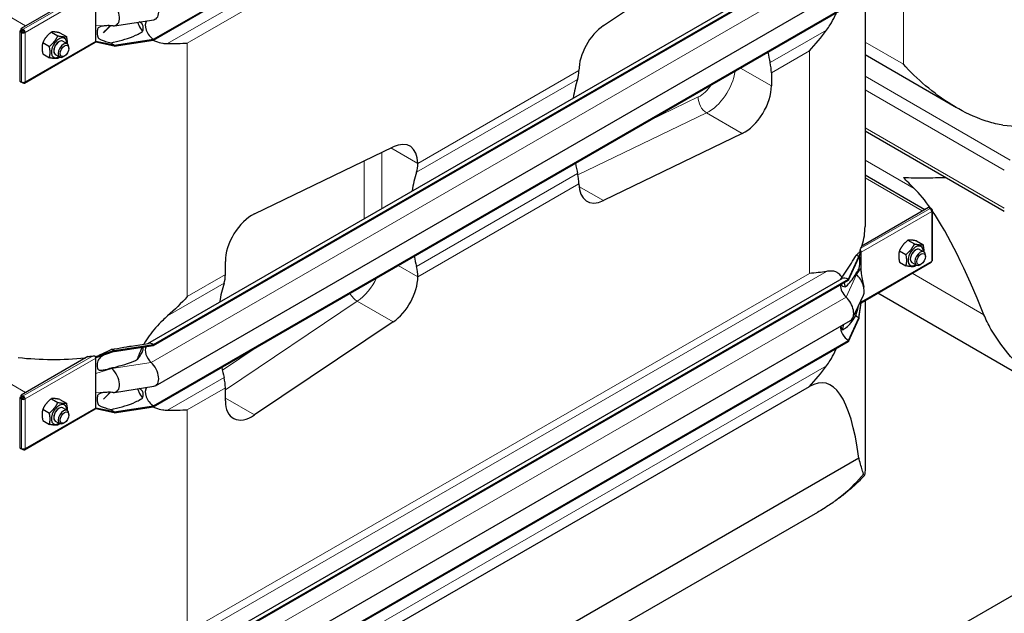
# Model space of a CAD drawing. Units: millimetres. Extents: x 0 to 89523, y -3276 to 11880.
# Drawn here: x 3228 to 4006, y 3648 to 4117 of the extents above; entities that cross this region are included whole.
import ezdxf

# ---------------------------------------------------------------- set-up
doc = ezdxf.new("R2010")
doc.units = ezdxf.units.MM
doc.header["$LTSCALE"] = 40
doc.layers.add('Sichtbar (ISO)', color=7, linetype='Continuous', lineweight=25)
doc.layers.add('Sichtbar schmal (ISO)', color=7, linetype='Continuous', lineweight=25)
doc.layers.add('Tangential', color=7, linetype='Continuous', lineweight=9, true_color=0xbfbfbf)

msp = doc.modelspace()

# ---------------------------------------------------------------- linework, layer by layer
at = {"layer": 'Sichtbar (ISO)'}
for p, q in [((3333.4, 4102.03), (3882.44, 4419.02)), ((3333.4, 4101.21), (3882.44, 4418.2)), ((3689.08, 4112.77), (3798.69, 4186.35)), ((3328.95, 3861.37), (3877.44, 4178.04)), ((3333.4, 3860.55), (3882.44, 4177.54)), ((3333.4, 3859.73), (3882.44, 4176.72)), ((3895.61, 4160.71), (3895.61, 3953.74)), ((3281.73, 4140.91), (3229.03, 4110.49)), ((3335.15, 3828.01), (3884.2, 4145)), ((3287.93, 4112.53), (3287.93, 4127.46)), ((3333.4, 3812.17), (3882.44, 4129.16)), ((3333.4, 3811.36), (3882.44, 4128.35)), ((3302.73, 4112.57), (3333.7, 4117.36)), ((3228.53, 4108.81), (3227.83, 4108.4)), ((3229.24, 4107.58), (3227.83, 4108.4)), ((3227.83, 4108.4), (3227.83, 4068.73)), ((3229.95, 4107.99), (3228.53, 4108.81)), ((3229.03, 4110.49), (3230.45, 4109.67)), ((3229.03, 4109.67), (3229.03, 4110.49)), ((3230.45, 4108.86), (3229.03, 4109.67)), ((3229.95, 4107.99), (3229.24, 4107.58)), ((3229.95, 4107.75), (3229.24, 4107.34)), ((3229.24, 4107.34), (3229.24, 4107.58)), ((3229.95, 4107.75), (3229.95, 4107.99)), ((3230.45, 4109.67), (3230.65, 4109.79)), ((3230.45, 4108.86), (3230.45, 4109.67)), ((3230.65, 4108.98), (3230.45, 4108.86)), ((3230.65, 4108.98), (3230.65, 4109.79)), ((3231.36, 4107.75), (3232.07, 4107.34)), ((3252.84, 4107.58), (3257.97, 4104.61)), ((3259.55, 4106.98), (3264.69, 4104.01)), ((3287.93, 4106.94), (3287.93, 4112.53)), ((3287.93, 4100.4), (3287.93, 4106.94)), ((3299.48, 4112.62), (3294.08, 4107.06)), ((3231.65, 4067.24), (3287.52, 4099.49)), ((3246.12, 4099.22), (3251.25, 4096.25)), ((3261.94, 4100.29), (3265.47, 4098.25)), ((3287.93, 4099.59), (3287.74, 4099.7)), ((3287.93, 4100.07), (3287.93, 4100.4)), ((3287.93, 4099.59), (3287.93, 4100.07)), ((3302.43, 4097.24), (3287.93, 4100.07)), ((3302.43, 4096.42), (3287.93, 4099.59)), ((3302.43, 4097.24), (3333.4, 4102.03)), ((3302.43, 4096.42), (3333.4, 4101.21)), ((3333.4, 4102.03), (3333.4, 4101.21)), ((3266.72, 4094.63), (3266.72, 4095.5)), ((3302.43, 4097.24), (3302.43, 4096.42)), ((3246.12, 4090.26), (3251.25, 4087.3)), ((3255.94, 4089.9), (3259.47, 4087.86)), ((3263.23, 4088.59), (3262.47, 4088.15)), ((3967.9, 4047.77), (3895.61, 4089.51)), ((3669.59, 4077.05), (3669.59, 4077.11)), ((3227.83, 4068.73), (3229.24, 4067.91)), ((3229.24, 4067.91), (3229.24, 4068.15)), ((3229.46, 4068.04), (3229.24, 4067.91)), ((3821.62, 4075.38), (3821.62, 4065.02)), ((3230.45, 4067.21), (3229.24, 4067.91)), ((3230.45, 4067.82), (3230.45, 4067.21)), ((3230.65, 4067.33), (3230.45, 4067.21)), ((3230.65, 4067.81), (3230.65, 4067.33)), ((3895.61, 4029.51), (4005.64, 3965.98)), ((3798.69, 4027.37), (3689.08, 3974.39)), ((3413.22, 3963.8), (3522.82, 4016.78)), ((3542.31, 4003.62), (3542.31, 4003.56)), ((3895.61, 3994.62), (3942.81, 3967.37)), ((3669.59, 3987.55), (3669.59, 3987.61)), ((3893.05, 3938.64), (3945.75, 3969.07)), ((3945.75, 3969.07), (3947.16, 3968.25)), ((3947.16, 3968.25), (3946.95, 3968.13)), ((3948.37, 3967.55), (3947.16, 3968.25)), ((3947.16, 3967.99), (3947.16, 3968.25)), ((3947.85, 3967.25), (3948.37, 3967.55)), ((3947.95, 3967.07), (3948.37, 3967.31)), ((3948.37, 3967.31), (3948.37, 3967.55)), ((3948.95, 3927.31), (3948.95, 3966.5)), ((3929.54, 3943.05), (3934.67, 3940.09)), ((3936.25, 3942.45), (3941.39, 3939.49)), ((3938.64, 3935.77), (3942.18, 3933.73)), ((3882.44, 3912.18), (3890.74, 3930.06)), ((3882.44, 3911.36), (3890.74, 3929.24)), ((3890.74, 3930.06), (3892.51, 3934.25)), ((3890.74, 3929.24), (3892.51, 3933.76)), ((3890.74, 3930.06), (3890.74, 3929.24)), ((3892.24, 3934.4), (3891.9, 3934.6)), ((3892.32, 3934.36), (3892.24, 3934.4)), ((3892.51, 3934.25), (3892.32, 3934.36)), ((3892.51, 3933.76), (3892.51, 3934.25)), ((3892.51, 3933.43), (3892.51, 3933.76)), ((3892.51, 3926.9), (3892.51, 3933.43)), ((3922.82, 3934.7), (3927.96, 3931.73)), ((3943.42, 3930.1), (3943.42, 3930.98)), ((3390.28, 3915.79), (3390.28, 3926.15)), ((3892.51, 3921.3), (3892.51, 3926.9)), ((3892.51, 3893.56), (3947.95, 3925.57)), ((3892.51, 3918.4), (3892.51, 3921.3)), ((3922.82, 3925.74), (3927.96, 3922.77)), ((3932.64, 3925.38), (3936.18, 3923.33)), ((3939.93, 3924.07), (3939.18, 3923.63)), ((3328.95, 3596), (3877.44, 3912.67)), ((3542.31, 3914.12), (3542.31, 3914.06)), ((3333.4, 3595.19), (3882.44, 3912.18)), ((3333.4, 3594.37), (3882.44, 3911.36)), ((3882.44, 3912.18), (3882.44, 3911.36)), ((3886.01, 3881.71), (3894.31, 3899.59)), ((4016.98, 3836.96), (3905.73, 3901.19)), ((3890.74, 3881.68), (3892.51, 3893.91)), ((3890.74, 3880.87), (3892.51, 3893.42)), ((3892.51, 3894.24), (3892.51, 3895.7)), ((3892.51, 3893.91), (3892.51, 3894.24)), ((3892.51, 3893.42), (3892.51, 3893.91)), ((3895.61, 3895.35), (3895.61, 3761.1)), ((3882.44, 3863.8), (3890.74, 3881.68)), ((3890.74, 3881.68), (3890.74, 3880.87)), ((3335.15, 3562.65), (3884.2, 3879.64)), ((3522.82, 3878.4), (3413.22, 3804.82)), ((3882.44, 3862.99), (3890.74, 3880.87)), ((3302.43, 3855.76), (3333.4, 3860.55)), ((3302.43, 3854.94), (3333.4, 3859.73)), ((3315.82, 3859.33), (3329.61, 3861.47)), ((3333.4, 3546.81), (3882.44, 3863.8)), ((3333.4, 3546), (3882.44, 3862.99)), ((3333.4, 3860.55), (3333.4, 3859.73)), ((3882.44, 3863.8), (3882.44, 3862.99)), ((3281.73, 3851.06), (3229.03, 3820.63)), ((3287.93, 3850.55), (3287.74, 3850.66)), ((3302.43, 3855.76), (3287.93, 3850.55)), ((3302.43, 3854.94), (3287.93, 3850.07)), ((3287.93, 3850.07), (3287.93, 3850.55)), ((3302.43, 3855.76), (3302.43, 3854.94)), ((3287.93, 3849.74), (3287.93, 3850.07)), ((3287.93, 3843.2), (3287.93, 3849.74)), ((3287.93, 3837.61), (3287.93, 3843.2)), ((3762.41, 3518.16), (4327.63, 3844.49)), ((3287.93, 3822.68), (3287.93, 3837.61)), ((3302.73, 3822.71), (3333.7, 3827.51)), ((3521.05, 3636.48), (3851.67, 3827.37)), ((3229.03, 3820.63), (3230.45, 3819.82)), ((3229.03, 3819.82), (3229.03, 3820.63)), ((3230.45, 3819), (3229.03, 3819.82)), ((3230.45, 3819.82), (3230.65, 3819.94)), ((3230.45, 3819), (3230.45, 3819.82)), ((3230.65, 3819.12), (3230.45, 3819)), ((3230.65, 3819.12), (3230.65, 3819.94)), ((3287.93, 3817.08), (3287.93, 3822.68)), ((3299.48, 3822.76), (3294.08, 3817.21)), ((3390.28, 3815.99), (3390.28, 3826.35)), ((3228.53, 3818.95), (3227.83, 3818.54)), ((3229.24, 3817.73), (3227.83, 3818.54)), ((3227.83, 3818.54), (3227.83, 3778.87)), ((3229.95, 3818.13), (3228.53, 3818.95)), ((3229.95, 3818.13), (3229.24, 3817.73)), ((3229.95, 3817.89), (3229.24, 3817.49)), ((3229.24, 3817.49), (3229.24, 3817.73)), ((3229.95, 3817.89), (3229.95, 3818.13)), ((3231.36, 3817.89), (3232.07, 3817.49)), ((3252.84, 3817.72), (3257.97, 3814.75)), ((3259.55, 3817.12), (3264.69, 3814.15)), ((3287.93, 3810.55), (3287.93, 3817.08)), ((3302.43, 3807.38), (3333.4, 3812.17)), ((3302.43, 3806.57), (3333.4, 3811.36)), ((3333.4, 3812.17), (3333.4, 3811.36)), ((3231.65, 3777.38), (3287.52, 3809.63)), ((3246.12, 3809.36), (3251.25, 3806.4)), ((3261.94, 3810.44), (3265.47, 3808.39)), ((3266.72, 3804.77), (3266.72, 3805.65)), ((3287.93, 3809.73), (3287.74, 3809.84)), ((3287.93, 3810.22), (3287.93, 3810.55)), ((3287.93, 3809.73), (3287.93, 3810.22)), ((3302.43, 3807.38), (3287.93, 3810.22)), ((3302.43, 3806.57), (3287.93, 3809.73)), ((3302.43, 3807.38), (3302.43, 3806.57)), ((3246.12, 3800.41), (3251.25, 3797.44)), ((3255.94, 3800.04), (3259.47, 3798)), ((3263.23, 3798.74), (3262.47, 3798.3)), ((3227.83, 3778.87), (3229.24, 3778.06)), ((3229.24, 3778.06), (3229.24, 3778.29)), ((3229.46, 3778.18), (3229.24, 3778.06)), ((3230.45, 3777.36), (3229.24, 3778.06)), ((3230.45, 3777.96), (3230.45, 3777.36)), ((3230.65, 3777.48), (3230.45, 3777.36)), ((3230.65, 3777.96), (3230.65, 3777.48)), ((3890.83, 3770.82), (3570.98, 3586.15)), ((3857.98, 3727.84), (3588.55, 3572.28))]:
    msp.add_line(p, q, dxfattribs=at)
for centre, major_axis, ratio, start_param, end_param in [((3298.18, 4123.47), (6, -10.39), 0.57735, 5.920901, 8.349628), ((3329.15, 4128.26), (6, -10.39), 0.57735, 6.062814, 8.349628), ((3333.4, 4109.38), (-4.5, 7.79), 0.57735, 0.201923, 2.356194), ((3230.65, 4108.16), (-2, 0), 0.57735, 0.785398, 2.356194), ((3230.65, 4108.16), (-1, 0), 0.57735, 0.785398, 2.356194), ((3230.65, 4108.16), (1, -1.73), 0.57735, 0.785398, 2.356194), ((3230.65, 4108.16), (-0.5, 0.866), 0.57735, 3.926991, 5.497787), ((3690.8, 4089.35), (-15, -25.98), 0.57735, 4.008207, 5.497787), ((3258.94, 4095.1), (4.3, 7.45), 0.57735, 5.484535, 10.223428), ((3258.94, 4095.1), (3, 5.2), 0.57735, 6.274714, 9.433249), ((3262.47, 4093.05), (3, 5.2), 0.57735, 5.49788, 10.210083), ((3286.52, 4101.22), (1, -1.73), 0.57735, 0, 0.261799), ((3286.52, 4101.22), (1, -1.73), 0.57735, 0.261799, 0.785398), ((3302.43, 4104.59), (4.5, -7.79), 0.57735, 5.121833, 5.497787), ((3921.65, 4062.35), (75, -129.9), 0.57735, 4.175173, 4.236184), ((3648.38, 4089.3), (-15, 25.98), 0.57735, 3.617797, 3.926991), ((3800.41, 4087.63), (15, -25.98), 0.57735, 0.785398, 1.094591), ((3230.65, 4068.97), (2, 0), 0.57735, 3.926991, 5.497787), ((3230.65, 4068.97), (1, -1.73), 0.57735, 5.497787, 7.068583), ((3769.62, 3974.57), (-75, 129.9), 0.57735, 0.476205, 0.617567), ((3800.41, 4052.77), (15, 25.98), 0.57735, 3.845775, 5.497787), ((3521.1, 3991.37), (15, 25.98), 0.57735, 5.497787, 6.987367), ((3521.1, 4015.81), (15, -25.98), 0.57735, 0.476205, 0.785398), ((3769.62, 3974.57), (-75, 129.9), 0.57735, 1.033581, 1.094591), ((3642.34, 3901.09), (75, -129.9), 0.57735, 3.617797, 3.75916), ((3648.38, 3999.85), (-15, 25.98), 0.57735, 3.926991, 4.236184), ((3690.8, 3999.8), (-15, -25.98), 0.57735, 5.497787, 6.987367), ((4031.98, 3357.22), (118.31, -636.07), 0.144969, 2.830524, 2.940273), ((3946.95, 3966.5), (1, -1.73), 0.57735, 0.785398, 2.356194), ((3946.95, 3966.5), (2, 0), 0.57735, 5.497787, 7.068583), ((3411.5, 3938.4), (-15, -25.98), 0.57735, 3.845775, 5.497787), ((4031.98, 3357.22), (118.31, -636.07), 0.144969, 2.519448, 2.819445), ((3935.64, 3930.57), (4.3, 7.45), 0.57735, 5.484535, 10.223428), ((3935.64, 3930.57), (3, 5.2), 0.57735, 6.274714, 9.433249), ((3642.34, 3901.09), (75, -129.9), 0.57735, 4.175173, 4.236184), ((3890.74, 3921.9), (5, -8.66), 0.57735, 2.356194, 2.692969), ((3891.09, 3934.25), (-1, 1.73), 0.57735, 4.45059, 4.893941), ((3939.18, 3928.53), (3, 5.2), 0.57735, 5.49788, 10.210083), ((3521.1, 3926.37), (15, -25.98), 0.57735, 0.785398, 1.094591), ((3946.95, 3927.31), (1, -1.73), 0.57735, 0, 0.785398), ((3946.95, 3927.31), (2, 0), 0.57735, 5.497787, 6.283185), ((3369.07, 3928.04), (-15, 25.98), 0.57735, 3.617797, 3.926991), ((3521.1, 3901.82), (15, 25.98), 0.57735, 4.008207, 5.497787), ((3882.44, 3904.01), (-5, 8.66), 0.57735, 5.497787, 6.283185), ((3890.74, 3921.9), (4.5, -7.79), 0.57735, 5.121833, 5.208035), ((3886.5, 3907.91), (6, -10.39), 0.57735, 0.38552, 2.066443), ((3490.31, 3813.32), (-75, 129.9), 0.57735, 0.476205, 0.617567), ((3882.44, 3904.01), (4.5, -7.79), 0.57735, 3.926991, 5.208035), ((3878.2, 3890.03), (6, -10.39), 0.57735, 0, 2.066443), ((3890.74, 3889.03), (4.5, -7.79), 0.57735, 5.121833, 5.497787), ((3882.44, 3871.15), (4.5, -7.79), 0.57735, 3.909724, 5.497787), ((3333.4, 3852.39), (-4.5, 7.79), 0.57735, 0.344656, 2.066443), ((3333.4, 3852.39), (-5, 8.66), 0.57735, 5.497787, 6.062814), ((3286.52, 3850.55), (-1, 1.73), 0.57735, 4.45059, 4.893941), ((3286.52, 3850.55), (1, -1.73), 0.57735, 0.785398, 1.308997), ((3302.43, 3847.59), (5, -8.66), 0.57735, 2.356194, 2.692969), ((3329.15, 3838.4), (6, -10.39), 0.57735, 6.062814, 8.349628), ((3490.31, 3813.32), (-75, 129.9), 0.57735, 1.033581, 1.094591), ((3302.43, 3847.59), (4.5, -7.79), 0.57735, 5.121833, 5.208035), ((3298.18, 3833.61), (6, -10.39), 0.57735, 5.920901, 8.349628), ((3745.61, 3194.02), (-118.31, -636.07), 0.144969, 2.732633, 3.264939), ((3369.07, 3838.6), (-15, 25.98), 0.57735, 3.926991, 4.236184), ((3230.65, 3818.3), (1, -1.73), 0.57735, 0.785398, 2.356194), ((3230.65, 3818.3), (-0.5, 0.866), 0.57735, 3.926991, 5.497787), ((3333.4, 3819.52), (-4.5, 7.79), 0.57735, 0.201923, 2.356194), ((3230.65, 3818.3), (-2, 0), 0.57735, 0.785398, 2.356194), ((3230.65, 3818.3), (-1, 0), 0.57735, 0.785398, 2.356194), ((3258.94, 3805.24), (4.3, 7.45), 0.57735, 5.484535, 10.223428), ((3411.5, 3828.24), (-15, -25.98), 0.57735, 5.497787, 7.1498), ((3258.94, 3805.24), (3, 5.2), 0.57735, 6.274714, 9.433249), ((3262.47, 3803.2), (3, 5.2), 0.57735, 5.49788, 10.210083), ((3286.52, 3811.36), (1, -1.73), 0.57735, 0, 0.261799), ((3286.52, 3811.36), (1, -1.73), 0.57735, 0.261799, 0.785398), ((3302.43, 3814.73), (4.5, -7.79), 0.57735, 5.121833, 5.497787), ((3230.65, 3779.11), (2, 0), 0.57735, 3.926991, 5.497787), ((3230.65, 3779.11), (1, -1.73), 0.57735, 5.497787, 7.068583)]:
    msp.add_ellipse(centre, major_axis=major_axis, ratio=ratio, start_param=start_param, end_param=end_param, dxfattribs=at)
for centre in [(3263.23, 4092.62), (3939.94, 3928.09), (3263.23, 3802.76)]:
    msp.add_ellipse(centre, major_axis=(-2.46, -4.27), ratio=0.57735, dxfattribs=at)
for points, knots in [([(3865.24, 4109.18), (3866.24, 4110.53), (3867.18, 4111.91), (3869.33, 4115.37), (3870.64, 4117.76), (3872.24, 4121.12), (3872.65, 4122.02), (3873.03, 4122.92)], [-5.526821, -5.526821, -5.526821, -5.526821, -5.012522, -5.012522, -4.245291, -4.245291, -3.972243, -3.972243, -3.972243, -3.972243]), ([(3320.88, 4115.38), (3321.17, 4114.57), (3321.51, 4113.78), (3322.72, 4111.25), (3323.74, 4109.59), (3324.89, 4108.1)], [16.472126, 16.472126, 16.472126, 16.472126, 16.794291, 16.794291, 17.538057, 17.538057, 17.538057, 17.538057]), ([(3333.23, 4101.19), (3333.88, 4100.86), (3334.54, 4100.56), (3337.06, 4099.55), (3339, 4099.04), (3342.04, 4098.58), (3343.33, 4098.48), (3344.65, 4098.47)], [19.01807, 19.01807, 19.01807, 19.01807, 19.300552, 19.300552, 20.067784, 20.067784, 20.582083, 20.582083, 20.582083, 20.582083]), ([(4004.53, 4033.94), (4002.58, 4034.26), (4000.63, 4034.66), (3994.7, 4036.07), (3990.73, 4037.3), (3978.98, 4041.69), (3971.35, 4045.55), (3956.8, 4054.55), (3949.89, 4059.68), (3937.09, 4070.6), (3931.19, 4076.38), (3925.92, 4082.15)], [21.585664, 21.585664, 21.585664, 21.585664, 22.179624, 22.179624, 23.405946, 23.405946, 25.858592, 25.858592, 28.311237, 28.311237, 30.763883, 30.763883, 30.763883, 30.763883]), ([(3925.92, 3992.71), (3931.19, 3992.39), (3937.09, 3992.29), (3948.5, 3992.39), (3953.82, 3992.52), (3959.37, 3992.69)], [0, 0, 0, 0, 2.452645, 2.452645, 4.370546, 4.370546, 4.370546, 4.370546]), ([(3877.48, 3913.55), (3876.74, 3914.79), (3875.88, 3915.79), (3874.06, 3917.25), (3873, 3917.83), (3870.64, 3918.54), (3869.33, 3918.69), (3867.18, 3918.63), (3866.24, 3918.53), (3865.24, 3918.35)], [2.639401, 2.639401, 2.639401, 2.639401, 3.478059, 3.478059, 4.245291, 4.245291, 5.012522, 5.012522, 5.526821, 5.526821, 5.526821, 5.526821]), ([(3892.51, 3918.4), (3892.51, 3918.4), (3892.51, 3918.4), (3892.51, 3918.4), (3892.51, 3918.4), (3892.51, 3918.4), (3892.51, 3918.39), (3892.51, 3918.39), (3892.51, 3918.39), (3892.51, 3917.75), (3892.55, 3917.15), (3893.04, 3912.41), (3893.92, 3909.19), (3894.63, 3906)], [0, 0, 0, 0, 0.00004, 0.00004, 0.000199, 0.000199, 0.000836, 0.000836, 0.002074, 0.002074, 0.233187, 0.233187, 1.868759, 1.868759, 1.868759, 1.868759]), ([(3880.04, 3906.24), (3879.87, 3907.12), (3879.68, 3907.96), (3879.38, 3909.01), (3879.31, 3909.26), (3879.23, 3909.51)], [1.3515034, 1.3515034, 1.3515034, 1.3515034, 1.7390294, 1.7390294, 1.8637349, 1.8637349, 1.8637349, 1.8637349]), ([(3344.65, 3883.15), (3343.33, 3881.99), (3342.04, 3880.81), (3339, 3877.86), (3337.06, 3875.84), (3333.38, 3871.63), (3331.64, 3869.44), (3328.68, 3865.33), (3327.26, 3863.15), (3325.98, 3860.91)], [9.528441, 9.528441, 9.528441, 9.528441, 10.04274, 10.04274, 10.809971, 10.809971, 11.577203, 11.577203, 12.347753, 12.347753, 12.347753, 12.347753]), ([(4012.94, 3848.6), (4011.4, 3850.29), (4009.9, 3852.02), (4003.39, 3859.83), (3998.84, 3866.24), (3992.97, 3876.53), (3991.11, 3880.31), (3989.58, 3884.1)], [4.119296, 4.119296, 4.119296, 4.119296, 4.813339, 4.813339, 7.220008, 7.220008, 8.586798, 8.586798, 8.586798, 8.586798]), ([(3324.61, 3858.37), (3323.57, 3856.34), (3322.65, 3854.27), (3321.43, 3851.02), (3321.04, 3849.84), (3320.7, 3848.66)], [12.633897, 12.633897, 12.633897, 12.633897, 13.316232, 13.316232, 13.703758, 13.703758, 13.703758, 13.703758]), ([(3287.69, 3850.8), (3287.71, 3850.8), (3287.74, 3850.8), (3287.83, 3850.82), (3287.88, 3850.84), (3288.04, 3850.91), (3288.15, 3850.96), (3288.27, 3851.02), (3288.29, 3851.03), (3288.31, 3851.04)], [0.03450071, 0.03450071, 0.03450071, 0.03450071, 0.04307656, 0.04307656, 0.06081001, 0.06081001, 0.09734363, 0.09734363, 0.10438834, 0.10438834, 0.10438834, 0.10438834]), ([(3294.15, 3852.16), (3294.08, 3852.14), (3294.04, 3852.12), (3294.02, 3852.11), (3294.01, 3852.11), (3294.01, 3852.11)], [0, 0, 0, 0, 0.0817927, 0.0817927, 0.1059876, 0.1059876, 0.1059876, 0.1059876]), ([(3865.24, 3843.82), (3866.24, 3845.16), (3867.18, 3846.55), (3869.33, 3850.01), (3870.64, 3852.4), (3872.24, 3855.76), (3872.65, 3856.66), (3873.03, 3857.56)], [-5.526821, -5.526821, -5.526821, -5.526821, -5.012522, -5.012522, -4.245291, -4.245291, -3.972243, -3.972243, -3.972243, -3.972243]), ([(3320.88, 3825.52), (3321.17, 3824.71), (3321.51, 3823.93), (3322.72, 3821.39), (3323.74, 3819.74), (3324.89, 3818.25)], [16.472126, 16.472126, 16.472126, 16.472126, 16.794291, 16.794291, 17.538057, 17.538057, 17.538057, 17.538057]), ([(3333.23, 3811.33), (3333.88, 3811.01), (3334.54, 3810.7), (3337.06, 3809.69), (3339, 3809.19), (3342.04, 3808.73), (3343.33, 3808.62), (3344.65, 3808.62)], [19.01807, 19.01807, 19.01807, 19.01807, 19.300552, 19.300552, 20.067784, 20.067784, 20.582083, 20.582083, 20.582083, 20.582083]), ([(3894.39, 3758.17), (3894.19, 3758.86), (3893.98, 3759.59), (3892.94, 3763.05), (3891.95, 3766.25), (3890.94, 3770.34), (3890.88, 3770.58), (3890.83, 3770.82)], [4.119282, 4.119282, 4.119282, 4.119282, 4.813092, 4.813092, 7.219638, 7.219638, 7.366073, 7.366073, 7.366073, 7.366073]), ([(3895.15, 3757.06), (3893.08, 3754.8), (3890.92, 3752.6), (3886.43, 3748.34), (3884.1, 3746.26), (3879.27, 3742.25), (3876.78, 3740.3), (3871.66, 3736.53), (3869.02, 3734.71), (3863.6, 3731.18), (3860.82, 3729.48), (3857.98, 3727.84)], [0.4862037, 0.4862037, 0.4862037, 0.4862037, 0.5460426, 0.5460426, 0.6058815, 0.6058815, 0.6657204, 0.6657204, 0.7255593, 0.7255593, 0.7853982, 0.7853982, 0.7853982, 0.7853982]), ([(3895.61, 3761.1), (3895.6, 3759.93), (3895.56, 3759), (3895.39, 3757.48), (3895.24, 3757.05), (3894.86, 3756.94), (3894.62, 3757.36), (3894.39, 3758.17)], [2.564162, 2.564162, 2.564162, 2.564162, 3.298047, 3.298047, 4.201909, 4.201909, 5.234812, 5.234812, 5.234812, 5.234812])]:
    msp.add_open_spline(points, degree=3, knots=knots, dxfattribs=at)
for points, weights in [([(3252.84, 4107.58), (3248.36, 4104.04), (3246.12, 4099.22)], [1, 1.15470053838, 1]), ([(3259.55, 4106.98), (3255.07, 4107.92), (3252.84, 4107.58)], [1, 1.15470053838, 1]), ([(3246.12, 4099.22), (3245, 4095.39), (3246.12, 4090.26)], [1, 1.15470053838, 1]), ([(3251.25, 4096.25), (3255.73, 4099.79), (3257.97, 4104.61)], [1, 1.15470053838, 1]), ([(3257.97, 4104.61), (3262.45, 4103.66), (3264.69, 4104.01)], [1, 1.15470053838, 1]), ([(3264.69, 4104.01), (3265.4, 4100.76), (3265.27, 4098.37)], [1, 1.09272359984, 1.07429482675]), ([(3251.25, 4087.3), (3252.37, 4091.13), (3251.25, 4096.25)], [1, 1.15470053838, 1]), ([(3257.97, 4086.7), (3255.73, 4086.35), (3251.25, 4087.3)], [1, 1.15470053838, 1]), ([(3259.41, 4087.9), (3258.74, 4087.3), (3257.97, 4086.7)], [1.03997376547, 1.02358148062, 1]), ([(3929.54, 3943.05), (3925.06, 3939.52), (3922.82, 3934.7)], [1, 1.15470053838, 1]), ([(3927.96, 3931.73), (3932.43, 3935.26), (3934.67, 3940.09)], [1, 1.15470053838, 1]), ([(3936.25, 3942.45), (3931.78, 3943.4), (3929.54, 3943.05)], [1, 1.15470053838, 1]), ([(3934.67, 3940.09), (3939.15, 3939.14), (3941.39, 3939.49)], [1, 1.15470053838, 1]), ([(3941.39, 3939.49), (3942.1, 3936.24), (3941.97, 3933.85)], [1, 1.09272359984, 1.07429482675]), ([(3922.82, 3934.7), (3921.7, 3930.86), (3922.82, 3925.74)], [1, 1.15470053838, 1]), ([(3927.96, 3922.77), (3929.08, 3926.61), (3927.96, 3931.73)], [1, 1.15470053838, 1]), ([(3934.67, 3922.17), (3932.43, 3921.83), (3927.96, 3922.77)], [1, 1.15470053838, 1]), ([(3936.11, 3923.37), (3935.44, 3922.78), (3934.67, 3922.17)], [1.03997376547, 1.02358148062, 1]), ([(3252.84, 3817.72), (3248.36, 3814.19), (3246.12, 3809.36)], [1, 1.15470053838, 1]), ([(3251.25, 3806.4), (3255.73, 3809.93), (3257.97, 3814.75)], [1, 1.15470053838, 1]), ([(3259.55, 3817.12), (3255.07, 3818.07), (3252.84, 3817.72)], [1, 1.15470053838, 1]), ([(3257.97, 3814.75), (3262.45, 3813.81), (3264.69, 3814.15)], [1, 1.15470053838, 1]), ([(3264.69, 3814.15), (3265.4, 3810.91), (3265.27, 3808.51)], [1, 1.09272359984, 1.07429482675]), ([(3246.12, 3809.36), (3245, 3805.53), (3246.12, 3800.41)], [1, 1.15470053838, 1]), ([(3251.25, 3797.44), (3252.37, 3801.27), (3251.25, 3806.4)], [1, 1.15470053838, 1]), ([(3257.97, 3796.84), (3255.73, 3796.49), (3251.25, 3797.44)], [1, 1.15470053838, 1]), ([(3259.41, 3798.04), (3258.74, 3797.45), (3257.97, 3796.84)], [1.03997376547, 1.02358148062, 1])]:
    msp.add_rational_spline(points, weights, degree=2, dxfattribs=at)
for points in [[(3301.67, 4112.52), (3300.24, 4112.6), (3298.81, 4112.66), (3297.38, 4112.64)], [(3851.67, 4092.73), (3856.4, 4097.9), (3860.98, 4103.44), (3865.24, 4109.18)], [(3344.65, 4098.47), (3350.29, 4098.45), (3355.51, 4098.57), (3360.23, 4098.85)], [(3934.5, 3983.87), (3931.49, 3986.79), (3928.62, 3989.75), (3925.92, 3992.71)], [(3865.24, 3918.35), (3860.98, 3917.58), (3856.4, 3917.1), (3851.67, 3916.81)], [(3360.23, 3898.44), (3355.51, 3893.27), (3350.29, 3888.1), (3344.65, 3883.15)], [(3877.88, 3872.16), (3878.24, 3873.62), (3878.57, 3875.09), (3878.87, 3876.56)], [(3851.67, 3827.37), (3856.4, 3832.54), (3860.98, 3838.08), (3865.24, 3843.82)], [(3301.67, 3822.67), (3300.24, 3822.75), (3298.81, 3822.8), (3297.38, 3822.79)], [(3344.65, 3808.62), (3350.29, 3808.6), (3355.51, 3808.71), (3360.23, 3809)]]:
    msp.add_open_spline(points, degree=3, dxfattribs=at)
at = {"layer": 'Sichtbar schmal (ISO)'}
msp.add_line((3891.9, 3934.6), (3891.9, 3935.13), dxfattribs=at)
for centre, major_axis, start_param, end_param in [((3258.94, 4095.1), (-3, -5.2), 3.141593, 6.283185), ((4031.98, 4119.08), (150, 0), 4.528298, 4.882328), ((3745.61, 3953.74), (150, 0), 6.113246, 6.283185), ((3745.61, 3954.56), (150, 0), 6.074365, 6.098381), ((3935.64, 3930.57), (-3, -5.2), 3.141593, 6.283185), ((3254.17, 3935.37), (150, 0), 4.528298, 4.882328), ((3254.17, 3936.18), (150, 0), 4.897193, 4.92121), ((3258.94, 3805.24), (-3, -5.2), 3.141593, 6.283185)]:
    msp.add_ellipse(centre, major_axis=major_axis, ratio=0.57735, start_param=start_param, end_param=end_param, dxfattribs=at)
for points, knots in [([(3324.89, 4108.1), (3324.94, 4108.22), (3324.98, 4108.34), (3325.2, 4109.02), (3325.33, 4109.59), (3325.45, 4110.57), (3325.47, 4111.06), (3325.39, 4111.98), (3325.3, 4112.4), (3324.87, 4113.69), (3324.31, 4114.39), (3323.2, 4115.2), (3322.71, 4115.43), (3322.22, 4115.58)], [1.97143, 1.97143, 1.97143, 1.97143, 2.006134, 2.006134, 2.169344, 2.169344, 2.313864, 2.313864, 2.458385, 2.458385, 2.827118, 2.827118, 3.061306, 3.061306, 3.061306, 3.061306]), ([(3297.59, 4112.65), (3296.2, 4112.57), (3294.91, 4112.48), (3292.76, 4112.2), (3291.95, 4112.03), (3290.92, 4111.62), (3290.59, 4111.43), (3290.04, 4110.99), (3289.83, 4110.74), (3289.48, 4110.18), (3289.31, 4109.83), (3288.89, 4108.29), (3288.85, 4106.93), (3289.12, 4104.69), (3289.41, 4104.03), (3289.79, 4103.27), (3290.06, 4102.91), (3290.84, 4102.14), (3291.41, 4101.76), (3293.08, 4100.97), (3294.24, 4100.59), (3296.94, 4099.83), (3298.53, 4099.45), (3300.09, 4099.1)], [0.272498, 0.272498, 0.272498, 0.272498, 0.742844, 0.742844, 1.214814, 1.214814, 1.504397, 1.504397, 1.779546, 1.779546, 2.065046, 2.065046, 2.724329, 2.724329, 3.401296, 3.401296, 4.183223, 4.183223, 5.222754, 5.222754, 6.519358, 6.519358, 8.021134, 8.021134, 8.021134, 8.021134]), ([(3300.09, 4099.1), (3300.71, 4099.23), (3301.32, 4099.36), (3304.96, 4100.16), (3307.99, 4100.93), (3313.87, 4102.75), (3316.71, 4103.79), (3320.73, 4105.65), (3322.03, 4106.31), (3323.83, 4107.39), (3324.37, 4107.74), (3324.89, 4108.1)], [1.231121, 1.231121, 1.231121, 1.231121, 1.416209, 1.416209, 2.32151, 2.32151, 3.226811, 3.226811, 3.679462, 3.679462, 3.878365, 3.878365, 3.878365, 3.878365]), ([(3877.48, 3913.55), (3877.49, 3913.57), (3877.5, 3913.58), (3878.23, 3914.79), (3878.96, 3915.91), (3881.12, 3919.21), (3882.53, 3921.31), (3885.19, 3925.43), (3886.43, 3927.44), (3887.84, 3929.93), (3888.13, 3930.44), (3888.4, 3930.95)], [6.019286, 6.019286, 6.019286, 6.019286, 6.026268, 6.026268, 6.516406, 6.516406, 7.496683, 7.496683, 8.47696, 8.47696, 8.735599, 8.735599, 8.735599, 8.735599]), ([(3888.4, 3930.95), (3889.07, 3931.52), (3889.7, 3932.09), (3890.63, 3932.99), (3890.96, 3933.34), (3891.32, 3933.71), (3891.41, 3933.79), (3891.55, 3933.92), (3891.59, 3933.96), (3891.71, 3934.06), (3891.74, 3934.09), (3891.78, 3934.13), (3891.79, 3934.15), (3891.81, 3934.21), (3891.82, 3934.23), (3891.85, 3934.34), (3891.87, 3934.43), (3891.9, 3934.6)], [0, 0, 0, 0, 0.69659, 0.69659, 1.133997, 1.133997, 1.257901, 1.257901, 1.356201, 1.356201, 1.410213, 1.410213, 1.449294, 1.449294, 1.480253, 1.480253, 1.539219, 1.539219, 1.539219, 1.539219]), ([(3888.4, 3916.41), (3889.15, 3917.43), (3889.8, 3918.45), (3890.56, 3919.96), (3890.77, 3920.49), (3891.03, 3921.33), (3891.12, 3921.66), (3891.25, 3922.35), (3891.3, 3922.69), (3891.39, 3923.4), (3891.43, 3923.82), (3891.53, 3925.55), (3891.54, 3926.92), (3891.49, 3928.68), (3891.45, 3929.24), (3891.35, 3929.99), (3891.29, 3930.26), (3891.22, 3930.47)], [0, 0, 0, 0, 0.742844, 0.742844, 1.214814, 1.214814, 1.504397, 1.504397, 1.779546, 1.779546, 2.065046, 2.065046, 2.724329, 2.724329, 3.170934, 3.170934, 3.517301, 3.517301, 3.517301, 3.517301]), ([(3876.55, 3912.16), (3876.57, 3912.18), (3876.58, 3912.2), (3876.86, 3912.68), (3877.17, 3913.13), (3877.48, 3913.55)], [2.8670586, 2.8670586, 2.8670586, 2.8670586, 2.8736544, 2.8736544, 3.0252124, 3.0252124, 3.0252124, 3.0252124]), ([(3880.04, 3906.24), (3880.26, 3906.39), (3880.47, 3906.56), (3881.98, 3907.79), (3883.25, 3909.13), (3885.65, 3912.09), (3886.78, 3913.72), (3888, 3915.72), (3888.2, 3916.07), (3888.4, 3916.41)], [5.820907, 5.820907, 5.820907, 5.820907, 5.969457, 5.969457, 6.874758, 6.874758, 7.78006, 7.78006, 7.965148, 7.965148, 7.965148, 7.965148]), ([(3876.73, 3908.07), (3876.8, 3907.89), (3876.88, 3907.73), (3877.19, 3907.26), (3877.47, 3907), (3878.43, 3906.42), (3879.23, 3906.26), (3880.04, 3906.24)], [2.5683278, 2.5683278, 2.5683278, 2.5683278, 2.6664932, 2.6664932, 2.882504, 2.882504, 3.2920236, 3.2920236, 3.2920236, 3.2920236]), ([(3888.4, 3883.55), (3889.19, 3885.97), (3889.81, 3888.11), (3890.45, 3890.62), (3890.61, 3891.28), (3890.74, 3891.89)], [0, 0, 0, 0, 0.856795, 0.856795, 1.217907, 1.217907, 1.217907, 1.217907]), ([(3877.88, 3872.16), (3878.17, 3872.26), (3878.45, 3872.39), (3879.38, 3872.88), (3880.03, 3873.34), (3881.98, 3874.93), (3883.25, 3876.27), (3885.65, 3879.23), (3886.78, 3880.85), (3888, 3882.86), (3888.2, 3883.2), (3888.4, 3883.55)], [5.317903, 5.317903, 5.317903, 5.317903, 5.516807, 5.516807, 5.969457, 5.969457, 6.874758, 6.874758, 7.78006, 7.78006, 7.965148, 7.965148, 7.965148, 7.965148]), ([(3876.56, 3875.23), (3876.57, 3874.94), (3876.59, 3874.65), (3876.73, 3873.89), (3876.9, 3873.45), (3877.3, 3872.74), (3877.57, 3872.41), (3877.88, 3872.16)], [2.2457126, 2.2457126, 2.2457126, 2.2457126, 2.3373522, 2.3373522, 2.4995492, 2.4995492, 2.6650927, 2.6650927, 2.6650927, 2.6650927]), ([(3300.09, 3856.65), (3300.95, 3856.79), (3301.81, 3856.94), (3305.93, 3857.65), (3309.19, 3858.24), (3313.53, 3858.97), (3314.68, 3859.16), (3315.82, 3859.34)], [1.279463, 1.279463, 1.279463, 1.279463, 1.538102, 1.538102, 2.518379, 2.518379, 2.881079, 2.881079, 2.881079, 2.881079]), ([(3320.7, 3848.66), (3320.92, 3848.91), (3321.14, 3849.17), (3322.14, 3850.36), (3322.95, 3851.43), (3324.31, 3853.63), (3324.87, 3854.76), (3325.3, 3856.17), (3325.39, 3856.59), (3325.47, 3857.35), (3325.45, 3857.7), (3325.36, 3858.15), (3325.3, 3858.32), (3325.22, 3858.47)], [1.332213, 1.332213, 1.332213, 1.332213, 1.433981, 1.433981, 1.802713, 1.802713, 2.171446, 2.171446, 2.315967, 2.315967, 2.460487, 2.460487, 2.552306, 2.552306, 2.552306, 2.552306]), ([(3285.26, 3851.46), (3285.74, 3851.52), (3286.26, 3851.54), (3286.95, 3851.49), (3287.14, 3851.47), (3287.32, 3851.44)], [0.431736, 0.431736, 0.431736, 0.431736, 0.5777368, 0.5777368, 0.6344083, 0.6344083, 0.6344083, 0.6344083]), ([(3288.31, 3851.04), (3288.41, 3851.09), (3288.53, 3851.15), (3288.94, 3851.36), (3289.22, 3851.49), (3289.96, 3851.85), (3290.47, 3852.09), (3291.8, 3852.71), (3292.67, 3853.11), (3295.72, 3854.53), (3297.91, 3855.58), (3300.09, 3856.65)], [0.1610918, 0.1610918, 0.1610918, 0.1610918, 0.1859024, 0.1859024, 0.2317564, 0.2317564, 0.3151432, 0.3151432, 0.459789, 0.459789, 0.8206643, 0.8206643, 0.8206643, 0.8206643]), ([(3294.04, 3852.12), (3293.97, 3852.07), (3293.9, 3852.03), (3292.48, 3851.1), (3291.52, 3850.35), (3290.43, 3849.2), (3290.11, 3848.77), (3289.58, 3847.83), (3289.35, 3847.27), (3289.03, 3845.94), (3288.95, 3845.28), (3288.9, 3844.04), (3288.92, 3843.39), (3289.13, 3841.95), (3289.36, 3841.43), (3289.78, 3840.83), (3290, 3840.62), (3290.54, 3840.34), (3290.82, 3840.25), (3291.52, 3840.15), (3291.97, 3840.15), (3293.42, 3840.28), (3294.57, 3840.52), (3297.13, 3841.18), (3298.66, 3841.65), (3300.09, 3842.11)], [0.822433, 0.822433, 0.822433, 0.822433, 0.856795, 0.856795, 1.565356, 1.565356, 1.95924, 1.95924, 2.356691, 2.356691, 2.714713, 2.714713, 3.073203, 3.073203, 3.57373, 3.57373, 3.923642, 3.923642, 4.231304, 4.231304, 4.631939, 4.631939, 5.384138, 5.384138, 6.293016, 6.293016, 6.293016, 6.293016]), ([(3300.09, 3842.11), (3300.71, 3842.23), (3301.32, 3842.37), (3304.96, 3843.16), (3307.99, 3843.94), (3313.87, 3845.76), (3316.71, 3846.8), (3319.83, 3848.24), (3320.27, 3848.45), (3320.7, 3848.66)], [1.231121, 1.231121, 1.231121, 1.231121, 1.416209, 1.416209, 2.32151, 2.32151, 3.226811, 3.226811, 3.375361, 3.375361, 3.375361, 3.375361]), ([(3297.59, 3822.79), (3296.2, 3822.71), (3294.91, 3822.62), (3292.76, 3822.35), (3291.95, 3822.17), (3290.92, 3821.76), (3290.59, 3821.58), (3290.04, 3821.13), (3289.83, 3820.88), (3289.48, 3820.33), (3289.31, 3819.98), (3288.89, 3818.44), (3288.85, 3817.08), (3289.12, 3814.83), (3289.41, 3814.17), (3289.79, 3813.41), (3290.06, 3813.05), (3290.84, 3812.28), (3291.41, 3811.9), (3293.08, 3811.11), (3294.24, 3810.73), (3296.94, 3809.97), (3298.53, 3809.6), (3300.09, 3809.24)], [0.272498, 0.272498, 0.272498, 0.272498, 0.742844, 0.742844, 1.214814, 1.214814, 1.504397, 1.504397, 1.779546, 1.779546, 2.065046, 2.065046, 2.724329, 2.724329, 3.401296, 3.401296, 4.183223, 4.183223, 5.222754, 5.222754, 6.519358, 6.519358, 8.021134, 8.021134, 8.021134, 8.021134]), ([(3324.89, 3818.25), (3325.1, 3818.8), (3325.25, 3819.37), (3325.43, 3820.42), (3325.47, 3820.98), (3325.41, 3822.02), (3325.31, 3822.5), (3324.99, 3823.45), (3324.73, 3823.91), (3324.09, 3824.68), (3323.72, 3825), (3322.96, 3825.45), (3322.6, 3825.61), (3322.22, 3825.73)], [1.960545, 1.960545, 1.960545, 1.960545, 2.126088, 2.126088, 2.288285, 2.288285, 2.450482, 2.450482, 2.666493, 2.666493, 2.882504, 2.882504, 3.060021, 3.060021, 3.060021, 3.060021]), ([(3300.09, 3809.24), (3300.71, 3809.37), (3301.32, 3809.5), (3304.96, 3810.3), (3307.99, 3811.07), (3313.87, 3812.9), (3316.71, 3813.93), (3320.73, 3815.79), (3322.03, 3816.46), (3323.83, 3817.54), (3324.37, 3817.88), (3324.89, 3818.25)], [1.231121, 1.231121, 1.231121, 1.231121, 1.416209, 1.416209, 2.32151, 2.32151, 3.226811, 3.226811, 3.679462, 3.679462, 3.878365, 3.878365, 3.878365, 3.878365])]:
    msp.add_open_spline(points, degree=3, knots=knots, dxfattribs=at)
for points in [[(3294.08, 4107.06), (3295.79, 4108.9), (3297.49, 4110.76), (3299.18, 4112.63)], [(3891.9, 3935.13), (3892.04, 3935.7), (3892.21, 3936.22), (3892.35, 3936.6)], [(3893.37, 3938.82), (3893.39, 3938.92), (3893.42, 3939.01), (3893.44, 3939.09)], [(3279.53, 3850.01), (3279.68, 3850.03), (3279.83, 3850.04), (3279.98, 3850.05)], [(3294.08, 3817.21), (3295.79, 3819.04), (3297.49, 3820.9), (3299.18, 3822.77)]]:
    msp.add_open_spline(points, degree=3, dxfattribs=at)
at = {"layer": 'Tangential'}
for p, q in [((3232.49, 4112.49), (1564.78, 5075.34)), ((3232.49, 3822.63), (1564.78, 4785.48)), ((3344.65, 4098.47), (3865.24, 4399.03)), ((3360.23, 4098.85), (3851.67, 4382.59)), ((3925.92, 4082.15), (3925.92, 4178.21)), ((3331.58, 3846.39), (3880.62, 4163.38)), ((3285.26, 4141.32), (3230.65, 4109.79)), ((3287.93, 4139.59), (3232.07, 4107.34)), ((3229.24, 4107.34), (3229.24, 4068.15)), ((3232.07, 4107.34), (3232.07, 4068.15)), ((3297.38, 4112.64), (3287.93, 4112.53)), ((3820.61, 4083.41), (3865.24, 4109.18)), ((3232.07, 4068.15), (3287.93, 4100.4)), ((3895.61, 4099.65), (3925.92, 4082.15)), ((3360.23, 3898.44), (3360.23, 4098.85)), ((3821.62, 4075.38), (3851.67, 4092.73)), ((3851.67, 3916.81), (3851.67, 4092.73)), ((3542.31, 4003.56), (3669.59, 4077.05)), ((3821.62, 4065.02), (3797.19, 4079.13)), ((3541.31, 3996.69), (3668.59, 4070.18)), ((4010.31, 4006.34), (3895.61, 4072.57)), ((4005.64, 3998.26), (3895.61, 4061.79)), ((3763.9, 4056.25), (3724.93, 4037.41)), ((3668.82, 3994.6), (3770.4, 4043.7)), ((3770.4, 4043.7), (3798.69, 4027.37)), ((4005.64, 3968.21), (3895.61, 4031.74)), ((3521.02, 4015.91), (3542.31, 4003.62)), ((3514.03, 3968.22), (3514.03, 4012.53)), ((3934.5, 3983.87), (3895.61, 4006.33)), ((3499.89, 4005.7), (3499.89, 3960.05)), ((3541.31, 3922.16), (3668.59, 3995.64)), ((3940.87, 3966.25), (3895.61, 3992.39)), ((3542.31, 3914.12), (3669.59, 3987.61)), ((3689.08, 3974.39), (3669.66, 3985.6)), ((3892.35, 3936.6), (3946.95, 3968.13)), ((3948.37, 3965.68), (3892.51, 3933.43)), ((3948.37, 3926.49), (3948.37, 3965.68)), ((3893.64, 3938.98), (3893.44, 3939.09)), ((3542.31, 3914.06), (3526.8, 3923.02)), ((3888.92, 3915.9), (3892.51, 3921.3)), ((3892.51, 3894.24), (3948.37, 3926.49)), ((3344.65, 3617.79), (3865.24, 3918.35)), ((3360.23, 3633.08), (3851.67, 3916.81)), ((3360.23, 3898.44), (3390.28, 3915.79)), ((3880.62, 3898.02), (3888.92, 3915.9)), ((3989.58, 3884.1), (3932.85, 3916.85)), ((3344.65, 3883.15), (3389.28, 3908.92)), ((3331.58, 3581.03), (3880.62, 3898.02)), ((3390.28, 3824.74), (3494.54, 3894.73)), ((3494.54, 3894.73), (3522.82, 3878.4)), ((3416.26, 3859.2), (3387.98, 3840.21)), ((3285.26, 3851.46), (3230.65, 3819.94)), ((3287.93, 3849.74), (3232.07, 3817.49)), ((3279.73, 3849.9), (3279.53, 3850.01)), ((3300.61, 3841.6), (3331.58, 3846.39)), ((3344.65, 3543.26), (3865.24, 3843.82)), ((3300.61, 3841.6), (3287.93, 3837.61)), ((3344.65, 3808.62), (3389.28, 3834.38)), ((3297.38, 3822.79), (3287.93, 3822.68)), ((3360.23, 3809), (3390.28, 3826.35)), ((3229.24, 3817.49), (3229.24, 3778.29)), ((3232.07, 3817.49), (3232.07, 3778.29)), ((3413.22, 3804.82), (3390.28, 3818.06)), ((3232.07, 3778.29), (3287.93, 3810.55)), ((3360.23, 3633.08), (3360.23, 3809))]:
    msp.add_line(p, q, dxfattribs=at)
for centre, major_axis, ratio, start_param, end_param in [((3772.12, 4069.1), (15, 25.98), 0.57735, 3.845775, 5.315185), ((3765.05, 4073.19), (-10, -17.32), 0.57735, 0.704182, 1.473608), ((3770.97, 4052.16), (-4.35, 9), 0.622286, 0.829442, 2.400238), ((3492.81, 3918.15), (15, 25.98), 0.57735, 4.008207, 4.851618), ((3493.96, 3902.53), (5.57, -8.3), 0.528608, 4.543754, 5.460347), ((3722.98, 3823.1), (190.46, -20.66), 0.637067, 5.56679, 5.896175)]:
    msp.add_ellipse(centre, major_axis=major_axis, ratio=ratio, start_param=start_param, end_param=end_param, dxfattribs=at)

doc.saveas('drawing.dxf')
